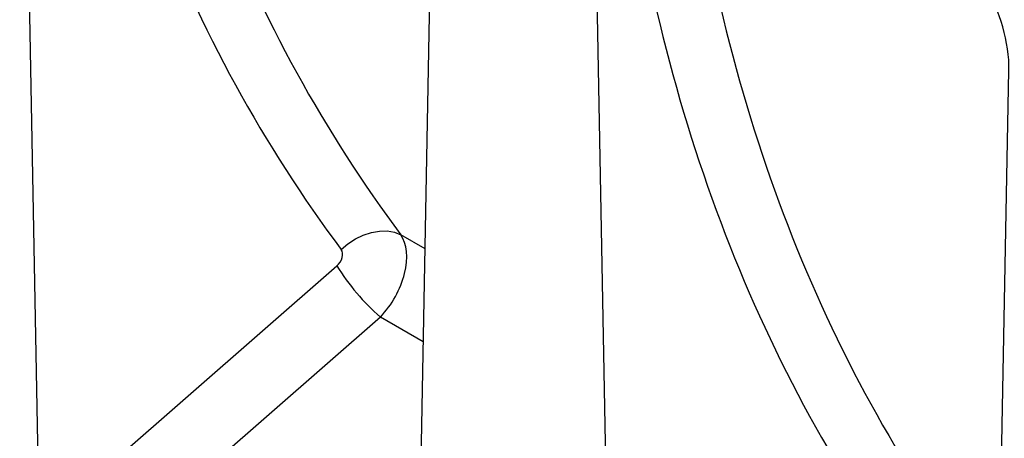
# Model space of a CAD drawing. Units: millimetres. Extents: x 75 to 2081, y 25 to 1460.
# Drawn here: x 1769 to 1848, y 1088 to 1121 of the extents above; entities that cross this region are included whole.
import ezdxf

# ---------------------------------------------------------------- set-up
doc = ezdxf.new("R2010")
doc.units = ezdxf.units.MM
doc.header["$LTSCALE"] = 5
doc.layers.get('0').update_dxf_attribs({"color": 1})
doc.layers.add('152454', color=7, linetype='Continuous')

# ---------------------------------------------------------------- blocks, each defined once
blk = doc.blocks.new('1081243-M_003_ISO_view')
for p, q in [((14.975, 79.072), (16.524, -3.004)), ((46.612, -20.374), (48.161, 59.914)), ((60.849, 52.59), (62.397, -29.487)), ((92.486, -46.856), (94.034, 33.432)), ((47.375, 19.182), (45.44, 20.299)), ((16.524, -3.004), (40.319, 17.807)), ((43.808, 13.716), (19.192, -7.813)), ((47.232, 11.74), (43.808, 13.716))]:
    blk.add_line(p, q)
at = {"flags": 128}
blk.add_lwpolyline([(40.673, 19.107), (41.212, 19.573), (41.806, 19.966), (42.437, 20.273), (43.086, 20.485), (43.73, 20.596), (44.35, 20.601), (44.926, 20.501), (45.44, 20.299)], dxfattribs=at)
blk.add_arc((55.462, 27.191), 17.815, 211.78446, 229.14157)
for centre, major_axis, ratio, start_param, end_param in [((199.698, 172.499), (141.771, 171.556), 0.681688, 2.575115, 2.976912), ((201.992, 170.678), (139.894, 167.966), 0.683341, 2.578057, 2.979854), ((245.571, 146.016), (141.771, 171.556), 0.681688, 2.575115, 2.976912), ((247.865, 144.196), (139.894, 167.966), 0.683341, 2.578057, 2.979854), ((86.851, 37.506), (-5.005, 8.657), 0.59545, 3.919745, 5.481746), ((42.247, 16.593), (2.62, 4.26), 0.599994, 4.37995, 6.020754), ((39.953, 18.413), (0.642, 0.777), 0.681688, 4.477701, 6.118505)]:
    blk.add_ellipse(centre, major_axis=major_axis, ratio=ratio, start_param=start_param, end_param=end_param)

msp = doc.modelspace()

# ---------------------------------------------------------------- block references
at = {"layer": '152454'}
msp.add_blockref('1081243-M_003_ISO_view', (1754.261, 1083.842), dxfattribs=at)

doc.saveas('drawing.dxf')
